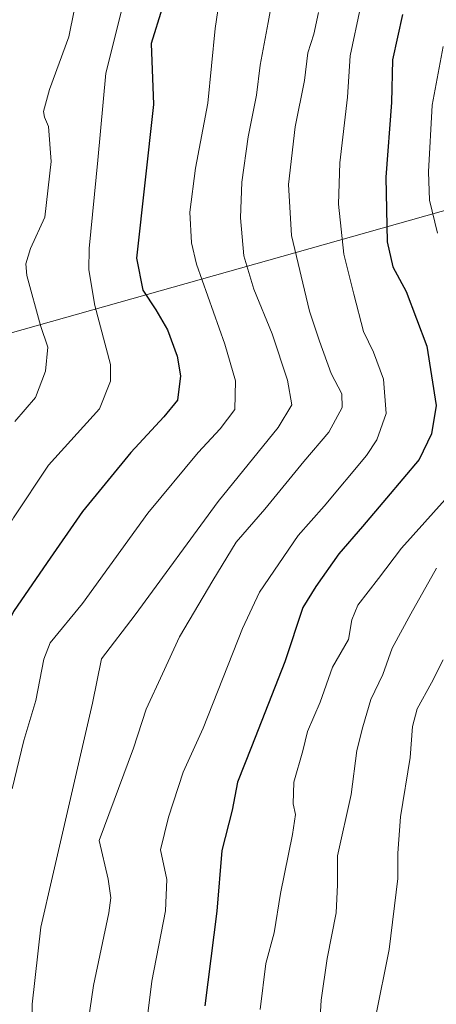
# Model space of a CAD drawing. Units: metres. Extents: x 549557 to 552996, y 4714730 to 4717068.
# Drawn here: x 549748 to 549846, y 4715310 to 4715541 of the extents above; entities that cross this region are included whole.
import ezdxf

# ---------------------------------------------------------------- set-up
doc = ezdxf.new("R2010")
doc.units = ezdxf.units.M
doc.header["$MEASUREMENT"] = 0
for name, color, linetype, lineweight in [('Curva de nivel maestra', 36, 'Continuous', 30), ('Curva de nivel normal', 36, 'Continuous', 0), ('Municipio', 9, 'Continuous', 13), ('Municipio CxS', 142, 'Continuous', 0)]:
    doc.layers.add(name, color=color, linetype=linetype, lineweight=lineweight)

# ---------------------------------------------------------------- blocks, each defined once
blk = doc.blocks.new('*U171')
at = {"layer": 'Curva de nivel normal', "color": 36, "linetype": 'Continuous', "lineweight": 0}
blk.add_polyline3d([(549817.94, 4715542.23, 740), (549816.85, 4715537.14, 740), (549815.45, 4715532.74, 740), (549814.68, 4715526.3, 740), (549812.52, 4715515.48, 740), (549810.95, 4715501.97, 740), (549811.66, 4715490.04, 740), (549815.9, 4715472.37, 740), (549818.21, 4715465.4, 740), (549820.94, 4715457.83, 740), (549823.46, 4715453.07, 740), (549823.49, 4715449.87, 740), (549820.42, 4715444.06, 740), (549814.51, 4715437.21, 740), (549805.45, 4715426.06, 740), (549798.68, 4715418.37, 740), (549793.22, 4715409.37, 740), (549785.46, 4715396.24, 740), (549781.51, 4715387.55, 740), (549777.65, 4715379.36, 740), (549774.72, 4715370.23, 740), (549766.68, 4715348.62, 740), (549768.8, 4715339.56, 740), (549769.37, 4715335.18, 740), (549768.9, 4715331.7, 740), (549765.33, 4715314.7, 740), (549763.64, 4715303.03, 740)], dxfattribs=at)
blk = doc.blocks.new('*U173')
at = {"layer": 'Curva de nivel normal', "color": 36, "linetype": 'Continuous', "lineweight": 0}
for points in [[(549847.1, 4715534.22, 755), (549844.58, 4715520.53, 755), (549843.68, 4715504.92, 755), (549843.97, 4715498.36, 755), (549845.82, 4715490.6, 755)], [(549850.3, 4715431.37, 755), (549837.39, 4715416.99, 755), (549832.02, 4715409.87, 755), (549827.17, 4715403.66, 755), (549825.74, 4715400.22, 755), (549824.97, 4715395.58, 755), (549821.26, 4715389.12, 755), (549818.36, 4715380.95, 755), (549815.43, 4715374.12, 755), (549814.31, 4715369.62, 755), (549812.22, 4715362.27, 755), (549812.04, 4715357.18, 755), (549812.61, 4715354.7, 755), (549811.92, 4715350, 755), (549809.1, 4715336.23, 755), (549807.61, 4715327, 755), (549805.67, 4715319.87, 755), (549804.29, 4715309.09, 755)]]:
    blk.add_polyline3d(points, dxfattribs=at)
blk = doc.blocks.new('*U177')
at = {"layer": 'Curva de nivel normal', "color": 36, "linetype": 'Continuous', "lineweight": 0}
blk.add_polyline3d([(549760.84, 4715542.69, 715), (549759.54, 4715536.5, 715), (549755.04, 4715524.19, 715), (549753.68, 4715519.08, 715), (549753.9, 4715517.7, 715), (549754.82, 4715515.54, 715), (549755.45, 4715507.38, 715), (549753.92, 4715494.38, 715), (549750.59, 4715487.04, 715), (549749.52, 4715483.46, 715), (549749.77, 4715480.71, 715), (549752.95, 4715469.04, 715), (549754.65, 4715463.97, 715), (549754.08, 4715458.31, 715), (549751.78, 4715452.2, 715), (549746.95, 4715446.56, 715)], dxfattribs=at)
blk = doc.blocks.new('*U179')
at = {"layer": 'Curva de nivel normal', "color": 36, "linetype": 'Continuous', "lineweight": 0}
blk.add_polyline3d([(549818.24, 4715304.58, 760), (549818.61, 4715311.32, 760), (549819.97, 4715321.03, 760), (549822.1, 4715331.68, 760), (549822.42, 4715338.29, 760), (549822.43, 4715345.02, 760), (549825.61, 4715359.36, 760), (549826.95, 4715369.69, 760), (549828.34, 4715375.23, 760), (549830.24, 4715381.58, 760), (549832.99, 4715387.42, 760), (549835.18, 4715393.55, 760), (549839.59, 4715401.65, 760), (549845.58, 4715412.29, 760)], dxfattribs=at)
blk = doc.blocks.new('*U186')
at = {"layer": 'Curva de nivel normal', "color": 36, "linetype": 'Continuous', "lineweight": 0}
blk.add_polyline3d([(549847.13, 4715390.85, 765), (549844.37, 4715385.46, 765), (549841.03, 4715379.4, 765), (549839.93, 4715375.26, 765), (549839.44, 4715368.04, 765), (549837.13, 4715354.12, 765), (549836.56, 4715345.67, 765), (549836.54, 4715339.73, 765), (549834.52, 4715323.1, 765), (549831.28, 4715307.22, 765), (549831.1, 4715302.71, 765), (549832.69, 4715300.97, 765), (549833.88, 4715297.82, 765), (549835.81, 4715287.03, 765), (549836.79, 4715272.17, 765), (549836.13, 4715263.01, 765), (549834.9, 4715258.84, 765), (549835.12, 4715256.39, 765), (549836.65, 4715252.59, 765), (549838.27, 4715247.85, 765), (549841.64, 4715241.78, 765), (549848.55, 4715233.27, 765)], dxfattribs=at)
blk = doc.blocks.new('*U198')
at = {"layer": 'Curva de nivel normal', "color": 36, "linetype": 'Continuous', "lineweight": 0}
blk.add_polyline3d([(549774.18, 4715551.71, 720), (549768.21, 4715528.04, 720), (549766.37, 4715507.71, 720), (549764.35, 4715487.04, 720), (549764.27, 4715482.03, 720), (549765.66, 4715473.71, 720), (549769.34, 4715459.87, 720), (549769.35, 4715456.04, 720), (549766.76, 4715449.52, 720), (549754.83, 4715436.37, 720), (549746.64, 4715424.07, 720), (549739.76, 4715412.09, 720), (549731.78, 4715400.9, 720), (549728.23, 4715393.54, 720), (549726.34, 4715386.49, 720), (549718.6, 4715351.54, 720), (549713.61, 4715334.35, 720), (549711.68, 4715328.4, 720), (549709.47, 4715322.7, 720), (549708.06, 4715317.03, 720), (549707.51, 4715312.62, 720), (549707.06, 4715307.5, 720)], dxfattribs=at)
blk = doc.blocks.new('*U199')
at = {"layer": 'Curva de nivel normal', "color": 36, "linetype": 'Continuous', "lineweight": 0}
blk.add_polyline3d([(549830.2, 4715554.88, 745), (549825.35, 4715532.04, 745), (549824.76, 4715522.38, 745), (549822.94, 4715507.04, 745), (549822.62, 4715497.38, 745), (549823.93, 4715485.71, 745), (549826.24, 4715476.33, 745), (549828.49, 4715467.63, 745), (549830.82, 4715462.82, 745), (549833.2, 4715456.48, 745), (549833.83, 4715448.47, 745), (549831.59, 4715442.3, 745), (549829.22, 4715438.6, 745), (549819.32, 4715426.82, 745), (549813.18, 4715419.91, 745), (549804.2, 4715406.67, 745), (549800.18, 4715398.2, 745), (549790.96, 4715374.9, 745), (549786.31, 4715364.56, 745), (549782.85, 4715354.06, 745), (549781.01, 4715346.4, 745), (549782.48, 4715339.54, 745), (549782.21, 4715332.19, 745), (549778.95, 4715315.71, 745), (549777.27, 4715301.92, 745)], dxfattribs=at)
blk = doc.blocks.new('*U202')
at = {"layer": 'Curva de nivel normal', "color": 36, "linetype": 'Continuous', "lineweight": 0}
blk.add_polyline3d([(549795.79, 4715552.16, 730), (549793.76, 4715538.49, 730), (549792.06, 4715521.01, 730), (549789.2, 4715505.82, 730), (549787.88, 4715495.5, 730), (549788.29, 4715488.38, 730), (549789.46, 4715483.4, 730), (549796.06, 4715464.67, 730), (549798.56, 4715456.08, 730), (549798.42, 4715449.38, 730), (549794.95, 4715444.83, 730), (549789.79, 4715439.33, 730), (549778.05, 4715425.18, 730), (549762.76, 4715404.04, 730), (549755.18, 4715394.87, 730), (549753.71, 4715391.03, 730), (549751.84, 4715381.37, 730), (549749.06, 4715372.03, 730), (549746.28, 4715360.7, 730)], dxfattribs=at)
blk = doc.blocks.new('*U203')
at = {"layer": 'Curva de nivel normal', "color": 36, "linetype": 'Continuous', "lineweight": 0}
blk.add_polyline3d([(549808.08, 4715550.33, 735), (549806.23, 4715539.86, 735), (549804.35, 4715529.85, 735), (549803.45, 4715522.87, 735), (549801.49, 4715513.11, 735), (549800.01, 4715502.5, 735), (549799.73, 4715494.22, 735), (549800.53, 4715485.3, 735), (549802.83, 4715477.52, 735), (549807.15, 4715467.1, 735), (549810.68, 4715456.28, 735), (549811.7, 4715450.45, 735), (549808.53, 4715445.16, 735), (549794.51, 4715427.84, 735), (549775.08, 4715401.37, 735), (549767.22, 4715391.12, 735), (549765.13, 4715380.7, 735), (549755.74, 4715340.2, 735), (549753.04, 4715328.37, 735), (549750.98, 4715310.37, 735), (549750.68, 4715290.02, 735)], dxfattribs=at)
blk = doc.blocks.new('*U209')
at = {"layer": 'Curva de nivel maestra', "color": 36, "linetype": 'Continuous', "lineweight": 30}
blk.add_polyline3d([(549837.61, 4715541.72, 750), (549835.3, 4715531.1, 750), (549835.01, 4715521.15, 750), (549833.72, 4715503.71, 750), (549834.03, 4715488.62, 750), (549835.36, 4715482.71, 750), (549838.5, 4715476.97, 750), (549843.29, 4715464.16, 750), (549845.48, 4715450.31, 750), (549844.44, 4715443.7, 750), (549841.48, 4715437.73, 750), (549833.85, 4715428.63, 750), (549828.24, 4715422.01, 750), (549822.76, 4715415.64, 750), (549817.37, 4715408.03, 750), (549814.29, 4715403.06, 750), (549810.07, 4715390.41, 750), (549802.33, 4715370.53, 750), (549799.01, 4715362.28, 750), (549797.78, 4715355.72, 750), (549795.32, 4715346.26, 750), (549794.15, 4715332.09, 750), (549791.39, 4715310, 750)], dxfattribs=at)
blk = doc.blocks.new('*U210')
at = {"layer": 'Curva de nivel maestra', "color": 36, "linetype": 'Continuous', "lineweight": 30}
blk.add_polyline3d([(549781.4, 4715543.23, 725), (549778.85, 4715534.92, 725), (549779.34, 4715520.71, 725), (549775.36, 4715484.78, 725), (549776.86, 4715477.25, 725), (549779.95, 4715472.66, 725), (549782.63, 4715468.01, 725), (549784.92, 4715461.86, 725), (549785.7, 4715457.22, 725), (549784.97, 4715451.56, 725), (549781.8, 4715447.7, 725), (549774.1, 4715439.37, 725), (549762.76, 4715425.5, 725), (549754.53, 4715413.58, 725), (549746.66, 4715402.17, 725), (549739.5, 4715387.1, 725), (549733.61, 4715365.78, 725), (549729.47, 4715346.41, 725), (549725.84, 4715333.11, 725), (549724.83, 4715328.78, 725), (549722.61, 4715323.91, 725), (549720.19, 4715316.16, 725), (549720.72, 4715311.09, 725), (549722.06, 4715307.79, 725)], dxfattribs=at)

msp = doc.modelspace()

# ---------------------------------------------------------------- linework, layer by layer
at = {"layer": 'Municipio', "color": 9, "linetype": 'Continuous', "lineweight": 13}
msp.add_polyline3d([(550121.27, 4715519.44, 842.8), (550110.4, 4715519.22, 840.78), (550110.13, 4715519.22, 840.73), (550055.31, 4715518.12, 828.65), (549974.13, 4715516.49, 807.2), (549925.5, 4715515.51, 790.96), (549922.58, 4715515.46, 789.96), (549921.38, 4715515.43, 789.55), (549916.28, 4715515.33, 788.04), (549878.86, 4715504.77, 770.42), (549877.34, 4715504.34, 769.7), (549819.1, 4715487.91, 743.12), (549745.88, 4715467.26, 712.26), (549731.48, 4715463.19, 708.94), (549708.15, 4715429.31, 705.56), (549665.66, 4715367.6, 700.42), (549660.29, 4715359.8, 699.43), (549622.64, 4715305.13, 697.73), (549571.34, 4715230.62, 695.82)], dxfattribs=at)
msp.add_polyline3d([(550121.27, 4715519.44, 842.8), (550110.4, 4715519.22, 840.78), (550110.13, 4715519.22, 840.73), (550055.31, 4715518.12, 828.65), (549974.13, 4715516.49, 807.2), (549925.5, 4715515.51, 790.96), (549922.58, 4715515.46, 789.96), (549921.38, 4715515.43, 789.55), (549916.28, 4715515.33, 788.04), (549878.86, 4715504.77, 770.42), (549877.34, 4715504.34, 769.7), (549819.1, 4715487.91, 743.12), (549745.88, 4715467.26, 712.26), (549731.48, 4715463.19, 708.94), (549708.15, 4715429.31, 705.56), (549665.66, 4715367.6, 700.42), (549660.29, 4715359.8, 699.43), (549622.64, 4715305.13, 697.73), (549571.34, 4715230.62, 695.82)], dxfattribs=at)
at = {"layer": 'Municipio CxS', "color": 142, "linetype": 'Continuous', "lineweight": 0}
for points in [[(550055.31, 4715518.12, 828.65), (549974.13, 4715516.49, 807.2), (549925.5, 4715515.51, 790.96), (549922.58, 4715515.46, 789.96), (549921.38, 4715515.43, 789.55), (549916.28, 4715515.33, 788.04), (549878.86, 4715504.77, 770.42), (549877.34, 4715504.34, 769.7), (549819.1, 4715487.91, 743.12), (549745.88, 4715467.26, 712.26), (549731.48, 4715463.19, 708.94), (549708.15, 4715429.31, 705.56), (549665.66, 4715367.6, 700.42), (549660.29, 4715359.8, 699.43), (549622.64, 4715305.13, 697.73), (549571.34, 4715230.62, 695.82), (549558.41, 4717043.16, 875.38)], [(550055.31, 4715518.12, 828.65), (549974.13, 4715516.49, 807.2), (549925.5, 4715515.51, 790.96), (549922.58, 4715515.46, 789.96), (549921.38, 4715515.43, 789.55), (549916.28, 4715515.33, 788.04), (549878.86, 4715504.77, 770.42), (549877.34, 4715504.34, 769.7), (549819.1, 4715487.91, 743.12), (549745.88, 4715467.26, 712.26), (549731.48, 4715463.19, 708.94), (549708.15, 4715429.31, 705.56), (549665.66, 4715367.6, 700.42), (549660.29, 4715359.8, 699.43), (549622.64, 4715305.13, 697.73), (549571.34, 4715230.62, 695.82), (549558.41, 4717043.16, 875.38)], [(550430.92, 4714736.19, 682.22), (549574.91, 4714729.92, 728.95), (549571.34, 4715230.62, 695.82), (549571.34, 4715230.62, 695.82), (549622.64, 4715305.13, 697.73), (549660.29, 4715359.8, 699.43), (549665.66, 4715367.6, 700.42), (549708.15, 4715429.31, 705.56), (549731.48, 4715463.19, 708.94), (549745.88, 4715467.26, 712.26), (549819.1, 4715487.91, 743.12), (549877.34, 4715504.34, 769.7), (549878.86, 4715504.77, 770.42), (549916.28, 4715515.33, 788.04), (549921.38, 4715515.43, 789.55), (549922.58, 4715515.46, 789.96), (549925.5, 4715515.51, 790.96), (549974.13, 4715516.49, 807.2), (550055.31, 4715518.12, 828.65)], [(550430.92, 4714736.19, 682.22), (549574.91, 4714729.92, 728.95), (549571.34, 4715230.62, 695.82), (549571.34, 4715230.62, 695.82), (549622.64, 4715305.13, 697.73), (549660.29, 4715359.8, 699.43), (549665.66, 4715367.6, 700.42), (549708.15, 4715429.31, 705.56), (549731.48, 4715463.19, 708.94), (549745.88, 4715467.26, 712.26), (549819.1, 4715487.91, 743.12), (549877.34, 4715504.34, 769.7), (549878.86, 4715504.77, 770.42), (549916.28, 4715515.33, 788.04), (549921.38, 4715515.43, 789.55), (549922.58, 4715515.46, 789.96), (549925.5, 4715515.51, 790.96), (549974.13, 4715516.49, 807.2), (550055.31, 4715518.12, 828.65)]]:
    msp.add_polyline3d(points, dxfattribs=at)

# ---------------------------------------------------------------- block references
at = {"layer": 'Curva de nivel maestra', "color": 36, "linetype": 'Continuous', "lineweight": 30}
for name in ['*U210', '*U209']:
    msp.add_blockref(name, (0, 0), dxfattribs=at)
at = {"layer": 'Curva de nivel normal', "color": 36, "linetype": 'Continuous', "lineweight": 0}
for name in ['*U198', '*U177', '*U202', '*U186', '*U179', '*U173', '*U199', '*U171', '*U203']:
    msp.add_blockref(name, (0, 0), dxfattribs=at)

doc.saveas('drawing.dxf')
